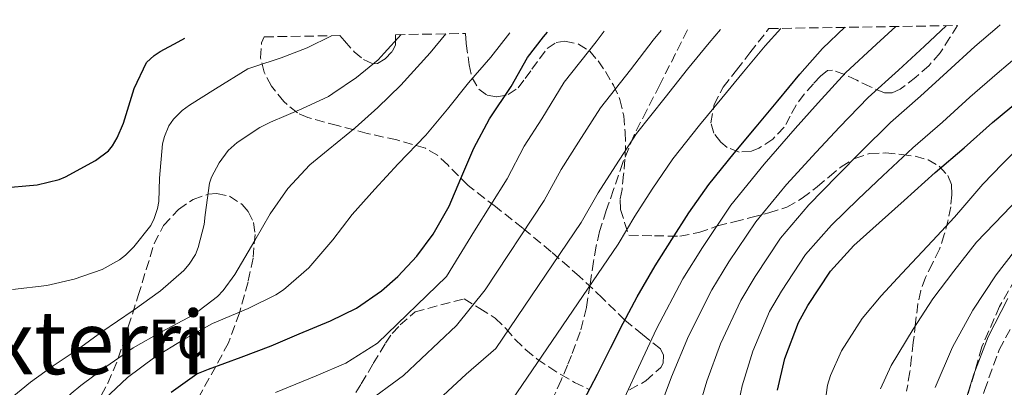
# Model space of a CAD drawing. Units: metres. Extents: x 610149 to 613579, y 4773276 to 4775645.
# Drawn here: x 612800 to 612979, y 4775571 to 4775637 of the extents above; entities that cross this region are included whole.
import ezdxf
from ezdxf.enums import TextEntityAlignment as Align

# ---------------------------------------------------------------- set-up
doc = ezdxf.new("R2010")
doc.units = ezdxf.units.M
doc.header["$MEASUREMENT"] = 0
doc.linetypes.add('DGN Style 3', pattern=[2.435891, 1.739922, -0.695969])
for name, color, linetype, lineweight in [('Curva de nivel directora', 30, 'Continuous', 30), ('Curva de nivel intermedia', 30, 'Continuous', 0), ('Etiqueta de zona arbolada', 92, 'Continuous', 0), ('Senda', 7, 'DGN Style 3', 0), ('Texto de Área (paraje) menor', 7, 'Continuous', 0), ('Zona arbolada', 92, 'DGN Style 3', 0)]:
    doc.layers.add(name, color=color, linetype=linetype, lineweight=lineweight)
doc.styles.add('Style-Arial', font='arial.ttf')

msp = doc.modelspace()

# ---------------------------------------------------------------- linework, layer by layer
at = {"layer": 'Curva de nivel directora', "color": 30, "linetype": 'Continuous', "lineweight": 30, "flags": 128}
for points, elevation in [([(612922.02, 4775602.22), (612925.64, 4775607.34), (612930.23, 4775613.05), (612934.22, 4775617.79), (612938.2, 4775622.52), (612942.15, 4775627.34), (612946.28, 4775632.04), (612950.37, 4775635.87)], 225), ([(612796.71, 4775606.68), (612803.58, 4775607.28), (612807.61, 4775608.28), (612808.71, 4775608.73), (612814.17, 4775611.72), (612816.57, 4775613.47), (612817.27, 4775614.35), (612818.15, 4775615.82), (612819.3, 4775618.48), (612821.19, 4775624.75), (612823.48, 4775629.47), (612824.82, 4775630.73), (612825.91, 4775631.5), (612829.22, 4775633.24), (612830.42, 4775633.9)], 275), ([(612827.93, 4775569.64), (612832.62, 4775573), (612834.75, 4775573.82), (612840.67, 4775576.04), (612846.12, 4775578.06), (612851.19, 4775580.22), (612856.9, 4775582.59), (612861.61, 4775584.92), (612866.15, 4775588.03), (612869.1, 4775590.62), (612872.55, 4775594.32), (612875.53, 4775598.36), (612878.47, 4775603.42), (612880.57, 4775608.41), (612882.95, 4775613.92), (612885.77, 4775619.24), (612889.69, 4775625.15), (612892.7, 4775630.38), (612895.62, 4775634.12), (612896.3, 4775634.98)], 250), ([(612938.12, 4775570.01), (612939.45, 4775575.74), (612941.93, 4775582.3), (612943.62, 4775585.37), (612947.75, 4775591.64), (612951.96, 4775596.28), (612956.58, 4775600.41), (612961.16, 4775604.46), (612966.78, 4775609.5), (612972.06, 4775613.98), (612977.21, 4775618.6), (612982.09, 4775622.65)], 200), ([(612902.84, 4775568.08), (612905.43, 4775572.94), (612907.77, 4775577.63), (612910.1, 4775582.2), (612912.63, 4775586.99), (612915.91, 4775592.59), (612918.92, 4775597.36), (612922.02, 4775602.22)], 225)]:
    msp.add_lwpolyline(points, dxfattribs=dict(at, elevation=elevation))
at = {"layer": 'Curva de nivel intermedia', "color": 30, "linetype": 'Continuous', "lineweight": 0, "flags": 128}
for points, elevation in [([(612888.92, 4775566.88), (612909.18, 4775596.53), (612912.21, 4775601.59), (612915.34, 4775606.48), (612919.07, 4775611.98), (612923.96, 4775618.09), (612927.98, 4775623.03), (612931.94, 4775627.79), (612935.87, 4775632.5), (612938.72, 4775635.68)], 230), ([(612909.65, 4775567.16), (612912.41, 4775573.24), (612916.1, 4775581.15), (612920.94, 4775590.23), (612924.49, 4775595.94), (612929.62, 4775603.58), (612935.7, 4775611.03), (612941.35, 4775617.48), (612945.48, 4775622.19), (612950.49, 4775627.64), (612956.1, 4775632.79), (612959.6, 4775636.02)], 220), ([(612916.59, 4775566.44), (612918.84, 4775572.43), (612921.94, 4775579.8), (612926.19, 4775588.25), (612929.27, 4775593.3), (612934.15, 4775600.59), (612939.76, 4775607.34), (612945.16, 4775613.21), (612949.4, 4775617.75), (612954.57, 4775623.11), (612960.09, 4775628.08), (612964.81, 4775632.42), (612968.79, 4775636.17)], 215), ([(612921.75, 4775628.27), (612925.68, 4775633.06), (612927.75, 4775635.5)], 235), ([(612923.53, 4775565.72), (612925.27, 4775571.63), (612927.77, 4775578.45), (612931.44, 4775586.27), (612934.06, 4775590.65), (612938.69, 4775597.61), (612943.83, 4775603.66), (612948.97, 4775608.94), (612953.32, 4775613.32), (612958.64, 4775618.57), (612964.08, 4775623.38), (612968.94, 4775627.81), (612974, 4775632.4), (612978.03, 4775635.85), (612978.6, 4775636.33)], 210), ([(612973.59, 4775584.57), (612977.85, 4775590.95), (612983.07, 4775597.64), (612988.6, 4775604.04), (612993.77, 4775609.56), (612999.24, 4775614.78), (613005.58, 4775619.94), (613012.25, 4775624.67), (613018.44, 4775628.64), (613024.79, 4775632.31), (613031.49, 4775635.59), (613034.93, 4775637.25)], 185), ([(612800.39, 4775553.87), (612801, 4775556.56), (612802.23, 4775559.95), (612802.99, 4775561.31), (612805.47, 4775564.68), (612809.75, 4775569.4), (612811.53, 4775570.86), (612816.23, 4775574.38), (612821.05, 4775577.69), (612826.19, 4775580.6), (612832.01, 4775583.71), (612836.38, 4775587), (612837.4, 4775588.09), (612839.48, 4775591.04), (612843.11, 4775597.2), (612845.91, 4775602.01), (612849.14, 4775606.6), (612853.14, 4775610.91), (612856.46, 4775613.66), (612861.35, 4775617.61), (612865.51, 4775621.32), (612869.64, 4775625.4), (612874.97, 4775631.24), (612877.87, 4775634.68)], 260), ([(612814.81, 4775567.42), (612820.01, 4775572.32), (612824.94, 4775576), (612830.12, 4775579.15), (612835.45, 4775582.11), (612841.9, 4775584.83), (612846.97, 4775587.31), (612848.33, 4775588.24), (612852.94, 4775592.25), (612857.29, 4775597.32), (612860.82, 4775601.9), (612864.94, 4775606.52), (612869.18, 4775611.1), (612874.23, 4775616.28), (612878.12, 4775621.04), (612881.96, 4775625.8), (612886.02, 4775630.44), (612889.49, 4775634.87)], 255), ([(612821.14, 4775596.01), (612824.22, 4775599.93), (612824.82, 4775601.15), (612825.46, 4775603), (612825.67, 4775604.27), (612825.83, 4775608.49), (612826.36, 4775614.73), (612826.71, 4775616.03), (612827.54, 4775617.98), (612828.34, 4775619.21), (612829.96, 4775620.8), (612831.24, 4775621.72), (612836.01, 4775624.73), (612841.86, 4775628.35), (612842.95, 4775628.68), (612847.94, 4775630.32), (612852.63, 4775632.17), (612857.09, 4775634.34)], 270), ([(612835.29, 4775608.68), (612836.66, 4775611.29), (612838.31, 4775613.5), (612839.9, 4775614.99), (612844.02, 4775617.72), (612846.01, 4775618.65), (612851.7, 4775621.08), (612856.55, 4775623.29), (612857.32, 4775623.84), (612861.62, 4775626.75), (612865.58, 4775629.98), (612866.66, 4775631.16), (612869.76, 4775634.55)], 265), ([(612846.87, 4775569.62), (612854.31, 4775572.64), (612859.66, 4775574.91), (612865.4, 4775578.56), (612877.99, 4775590.66), (612883.05, 4775598.95), (612888.99, 4775608.36), (612892.09, 4775614.28), (612895.3, 4775619.27), (612899.38, 4775625.89), (612905.16, 4775633.21), (612906.6, 4775635.15)], 245), ([(612863.07, 4775567.5), (612870.13, 4775572.67), (612879.77, 4775581.78), (612885.01, 4775588.26), (612895.72, 4775604.42), (612898.8, 4775610.05), (612901.98, 4775615.01), (612905.94, 4775621.25), (612911.43, 4775628.17), (612915.52, 4775633.52), (612916.98, 4775635.32)], 240), ([(612930.46, 4775565), (612931.69, 4775570.82), (612933.61, 4775577.09), (612936.68, 4775584.28), (612938.84, 4775588.01), (612943.22, 4775594.63), (612947.9, 4775599.97), (612952.78, 4775604.68), (612957.24, 4775608.89), (612962.71, 4775614.03), (612968.07, 4775618.68), (612973.08, 4775623.21), (612978.05, 4775627.52), (612982.06, 4775630.87)], 205), ([(612874.85, 4775566.77), (612881.54, 4775572.9), (612886.96, 4775577.57), (612902.45, 4775600.47), (612905.51, 4775605.82), (612908.66, 4775610.75), (612912.51, 4775616.61), (612917.7, 4775623.13), (612921.75, 4775628.27)], 235), ([(612946.23, 4775563.87), (612947.21, 4775570.91), (612947.74, 4775572.68), (612949.74, 4775577.15), (612953.51, 4775583), (612956.98, 4775587.12), (612960.73, 4775591.18), (612966.26, 4775597.13), (612970.26, 4775601.39), (612971.82, 4775603.19), (612975.4, 4775607.43), (612978.98, 4775611.1), (612984.18, 4775616.22)], 195), ([(612798.33, 4775568.17), (612802.38, 4775571.5), (612806.52, 4775574.46), (612810.87, 4775577.37), (612815.32, 4775580.62), (612821.03, 4775584.51), (612825.98, 4775588.06), (612830.26, 4775591.76), (612831.22, 4775592.88), (612832.34, 4775594.64), (612832.86, 4775595.9), (612833.91, 4775600.11), (612834.1, 4775601.82), (612834.92, 4775607.61), (612835.29, 4775608.68)], 265), ([(612956.86, 4775570.28), (612958.79, 4775574.48), (612962.78, 4775581.1), (612966.36, 4775586.59), (612970.17, 4775591.64), (612974.3, 4775596.87), (612979.14, 4775601.9), (612984.58, 4775607.59)], 190), ([(612799.13, 4775588.28), (612805.35, 4775588.99), (612810.3, 4775590.17), (612815.37, 4775591.95), (612818.52, 4775593.66), (612819.64, 4775594.52), (612821.14, 4775596.01)], 270), ([(612927.26, 4775444.5), (612927.67, 4775452.36), (612928.17, 4775459.02), (612928.73, 4775465.68), (612929.57, 4775472.21), (612931.03, 4775478.67), (612933.42, 4775485.18), (612936.43, 4775491.44), (612939.62, 4775497.53), (612943.13, 4775503.42), (612947.43, 4775509.42), (612951.75, 4775515.4), (612955.34, 4775520.98), (612958.71, 4775526.7), (612961.03, 4775531.17), (612961.29, 4775531.8), (612962.92, 4775535.82), (612965.43, 4775543.67), (612967.74, 4775551.58), (612969.67, 4775558.78), (612971.61, 4775565.98), (612973.78, 4775572.91), (612976.39, 4775579.71), (612979.99, 4775586.67)], 180), ([(612966.76, 4775570.49), (612969.94, 4775577.8), (612973.59, 4775584.57)], 185)]:
    msp.add_lwpolyline(points, dxfattribs=dict(at, elevation=elevation))
at = {"layer": 'Senda', "color": 7, "linetype": 'DGN Style 3', "lineweight": 0}
for points in [[(612921.78, 4775635.4, 237.75), (612919.61, 4775631.13, 237.12), (612916.73, 4775625.42, 236.35), (612914.35, 4775620.81, 235.73), (612911.99, 4775616.19, 235.12), (612910.03, 4775611.36, 234.5), (612908.33, 4775606.41, 233.7), (612907, 4775602.65, 233.18), (612905.8, 4775598.84, 232.62), (612905.17, 4775596.13, 231.99), (612904.67, 4775593.4, 231.28), (612904.06, 4775589.21, 230.07), (612903.4, 4775585.03, 229.1), (612902.25, 4775580.6, 228.28), (612900.7, 4775576.33, 227.69), (612899.95, 4775574.54, 227.48), (612898.8, 4775571.86, 227.26), (612897.61, 4775569.18, 227.19)], [(612982.52, 4775592.25, 181.07), (612978.48, 4775585.23, 180.72), (612975.24, 4775577.87, 180.38), (612972.79, 4775569.41, 179.95)]]:
    msp.add_polyline3d(points, dxfattribs=at)
at = {"layer": 'Zona arbolada', "color": 92, "linetype": 'DGN Style 3', "lineweight": 0}
msp.add_polyline3d([(612936.54, 4775635.64, 234.49), (612970.83, 4775636.2, 222.45), (612969.46, 4775634.02, 222.14), (612967.67, 4775631.24, 221.55), (612965.66, 4775628.94, 221.15), (612963.24, 4775626.82, 220.9), (612960.39, 4775624.63, 221.24), (612958.95, 4775623.96, 221.63), (612957.53, 4775623.98, 222.06), (612955.03, 4775625.05, 222.86), (612952.54, 4775626.25, 223.78), (612950.31, 4775627.29, 224.83), (612948.12, 4775628.11, 225.9), (612947.21, 4775628.01, 226.31), (612945.91, 4775626.99, 226.82), (612944.65, 4775625.64, 227.17), (612942.96, 4775623.75, 227.17), (612941.48, 4775621.77, 227.14), (612940.43, 4775619.77, 227.4), (612939.35, 4775617.75, 227.65), (612937.25, 4775615.57, 227.95), (612934.75, 4775613.95, 228.26), (612933.39, 4775613.4, 228.38), (612931.13, 4775613.23, 228.52), (612928.99, 4775614.06, 228.74), (612927.81, 4775615.04, 229.08), (612926.52, 4775616.68, 229.96), (612926.03, 4775618.51, 230.8), (612926.59, 4775621.85, 231.88), (612928.25, 4775625, 232.75), (612930.67, 4775628.12, 233.4), (612933.1, 4775631.23, 233.9), (612936.14, 4775635.13, 234.42)], close=True, dxfattribs=at)
for points in [[(612970.83, 4775636.2, 222.45), (612969.46, 4775634.02, 222.14), (612967.67, 4775631.24, 221.55), (612965.66, 4775628.94, 221.15), (612963.24, 4775626.82, 220.9), (612960.39, 4775624.63, 221.24), (612958.95, 4775623.96, 221.63), (612957.53, 4775623.98, 222.06), (612955.03, 4775625.05, 222.86), (612952.54, 4775626.25, 223.78), (612950.31, 4775627.29, 224.83), (612948.12, 4775628.11, 225.9), (612947.21, 4775628.01, 226.31), (612945.91, 4775626.99, 226.82), (612944.65, 4775625.64, 227.17), (612942.96, 4775623.75, 227.17), (612941.48, 4775621.77, 227.14), (612940.43, 4775619.77, 227.4), (612939.35, 4775617.75, 227.65), (612937.25, 4775615.57, 227.95), (612934.75, 4775613.95, 228.26), (612933.39, 4775613.4, 228.38), (612931.13, 4775613.23, 228.52), (612928.99, 4775614.06, 228.74), (612927.81, 4775615.04, 229.08), (612926.52, 4775616.68, 229.96), (612926.03, 4775618.51, 230.8), (612926.59, 4775621.85, 231.88), (612928.25, 4775625, 232.75), (612930.67, 4775628.12, 233.4), (612933.1, 4775631.23, 233.9), (612936.14, 4775635.13, 234.42), (612936.54, 4775635.64, 234.49)], [(612911.24, 4775570.07, 231.59), (612914.2, 4775571.7, 230.81), (612916.89, 4775574.14, 230.34), (612917.34, 4775574.95, 230.32), (612917.42, 4775576.38, 230.45), (612916.84, 4775577.53, 230.69), (612913.6, 4775580.12, 231.61), (612910.39, 4775582.71, 232.94), (612906.33, 4775586.72, 235.59), (612902.14, 4775590.68, 238.24), (612896.99, 4775595.14, 241.19), (612891.82, 4775599.42, 244.22), (612886.85, 4775603.33, 247.39), (612881.88, 4775607.19, 250.66), (612878.19, 4775610.89, 253.35), (612876.32, 4775612.65, 254.69), (612874.15, 4775613.93, 256.03), (612868.92, 4775615.43, 258.83), (612863.53, 4775616.63, 261.58), (612858.16, 4775618.03, 264.23), (612852.79, 4775619.5, 266.8), (612850.87, 4775620.33, 267.83), (612848.39, 4775622.38, 269.34), (612846.15, 4775625.21, 270.56), (612844.82, 4775627.73, 271.25), (612844.19, 4775630.31, 271.89), (612844.35, 4775633.05, 272.62), (612844.83, 4775634.14, 272.9), (612858.6, 4775634.36, 274.39), (612859.44, 4775633.41, 274.13), (612861.18, 4775631.42, 273.44), (612862.86, 4775630.04, 272.82), (612864.57, 4775629.24, 272.19), (612865.45, 4775629.32, 271.92), (612866.81, 4775630.15, 271.64), (612868.11, 4775631.51, 271.74), (612868.7, 4775632.64, 272.04), (612868.73, 4775634.35, 272.53), (612868.7, 4775634.53, 272.58), (612881.41, 4775634.74, 266.55), (612881.57, 4775632.91, 265.81), (612882.06, 4775629.08, 263.97), (612882.62, 4775626.72, 262.4), (612883.85, 4775624.65, 260.77), (612885.37, 4775623.54, 259.52), (612887.13, 4775623.23, 258.34), (612889.2, 4775623.65, 257.52), (612891, 4775624.87, 256.88), (612892.25, 4775626.56, 256.12), (612893.47, 4775628.25, 255.36), (612894.85, 4775630.14, 254.64), (612896.27, 4775632.03, 253.92), (612897.9, 4775633.11, 253.17), (612899.48, 4775633.33, 252.57), (612901.96, 4775632.84, 251.65), (612903.99, 4775631.55, 250.78), (612905.53, 4775629.76, 249.97), (612906.84, 4775627.83, 249.15), (612908.32, 4775625.37, 247.95), (612909.48, 4775622.78, 246.72), (612910.17, 4775619.83, 245.64), (612910.44, 4775616.86, 244.56), (612910.5, 4775614.37, 243.36), (612910.39, 4775611.87, 242.14), (612910.14, 4775609.15, 241.14), (612909.88, 4775606.43, 240.16), (612909.53, 4775604.63, 239.25), (612909.56, 4775602.83, 238.51), (612910.33, 4775600.48, 238.05), (612911.1, 4775598.14, 237.58), (612915.74, 4775598.04, 234.62), (612920.38, 4775597.95, 231.65), (612923.82, 4775598.64, 229.44), (612927.23, 4775599.82, 227.26), (612930.25, 4775600.58, 225.38), (612933.29, 4775601.34, 223.52), (612936.56, 4775602.18, 221.62), (612939.8, 4775603.24, 219.84), (612942.62, 4775604.86, 218.36), (612945.32, 4775606.94, 217.2), (612947.48, 4775608.75, 216.42), (612949.67, 4775610.57, 215.68), (612952.16, 4775612.07, 214.98), (612954.84, 4775612.95, 214.26), (612957.77, 4775613.08, 213.25), (612960.7, 4775612.79, 212.08), (612963.11, 4775612.48, 211.06), (612965.47, 4775611.85, 210.02), (612967.52, 4775610.66, 208.94), (612969.05, 4775608.97, 207.74), (612969.74, 4775607.29, 206.38), (612969.82, 4775605.5, 204.93), (612969.59, 4775603.28, 203.39), (612969.13, 4775600.95, 202.21), (612968.43, 4775598.27, 201.73), (612967.55, 4775595.59, 201.36), (612966.27, 4775593.03, 200.64), (612964.99, 4775590.46, 199.89), (612964.15, 4775588.12, 199.18), (612963.61, 4775585.72, 198.48), (612963.2, 4775582.23, 197.55), (612962.79, 4775578.68, 196.72), (612962.49, 4775576.03, 196.24), (612962.17, 4775573.37, 195.98), (612961.58, 4775569.83, 195.82)], [(612911.24, 4775570.07, 231.59), (612914.2, 4775571.7, 230.81), (612916.89, 4775574.14, 230.34), (612917.34, 4775574.95, 230.32), (612917.42, 4775576.38, 230.45), (612916.84, 4775577.53, 230.69), (612913.6, 4775580.12, 231.61), (612910.39, 4775582.71, 232.94), (612906.33, 4775586.72, 235.59), (612902.14, 4775590.68, 238.24), (612896.99, 4775595.14, 241.19), (612891.82, 4775599.42, 244.22), (612886.85, 4775603.33, 247.39), (612881.88, 4775607.19, 250.66), (612878.19, 4775610.89, 253.35), (612876.32, 4775612.65, 254.69), (612874.15, 4775613.93, 256.03), (612868.92, 4775615.43, 258.83), (612863.53, 4775616.63, 261.58), (612858.16, 4775618.03, 264.23), (612852.79, 4775619.5, 266.8), (612850.87, 4775620.33, 267.83), (612848.39, 4775622.38, 269.34), (612846.15, 4775625.21, 270.56), (612844.82, 4775627.73, 271.25), (612844.19, 4775630.31, 271.89), (612844.35, 4775633.05, 272.62), (612844.83, 4775634.14, 272.9)], [(612858.6, 4775634.36, 274.39), (612859.44, 4775633.41, 274.13), (612861.18, 4775631.42, 273.44), (612862.86, 4775630.04, 272.82), (612864.57, 4775629.24, 272.19), (612865.45, 4775629.32, 271.92), (612866.81, 4775630.15, 271.64), (612868.11, 4775631.51, 271.74), (612868.7, 4775632.64, 272.04), (612868.73, 4775634.35, 272.53), (612868.7, 4775634.53, 272.58)], [(612881.41, 4775634.74, 266.55), (612881.57, 4775632.91, 265.81), (612882.06, 4775629.08, 263.97), (612882.62, 4775626.72, 262.4), (612883.85, 4775624.65, 260.77), (612885.37, 4775623.54, 259.52), (612887.13, 4775623.23, 258.34), (612889.2, 4775623.65, 257.52), (612891, 4775624.87, 256.88), (612892.25, 4775626.56, 256.12), (612893.47, 4775628.25, 255.36), (612894.85, 4775630.14, 254.64), (612896.27, 4775632.03, 253.92), (612897.9, 4775633.11, 253.17), (612899.48, 4775633.33, 252.57), (612901.96, 4775632.84, 251.65), (612903.99, 4775631.55, 250.78), (612905.53, 4775629.76, 249.97), (612906.84, 4775627.83, 249.15), (612908.32, 4775625.37, 247.95), (612909.48, 4775622.78, 246.72), (612910.17, 4775619.83, 245.64), (612910.44, 4775616.86, 244.56), (612910.5, 4775614.37, 243.36), (612910.39, 4775611.87, 242.14), (612910.14, 4775609.15, 241.14), (612909.88, 4775606.43, 240.16), (612909.53, 4775604.63, 239.25), (612909.56, 4775602.83, 238.51), (612910.33, 4775600.48, 238.05), (612911.1, 4775598.14, 237.58), (612915.74, 4775598.04, 234.62), (612920.38, 4775597.95, 231.65), (612923.82, 4775598.64, 229.44), (612927.23, 4775599.82, 227.26), (612930.25, 4775600.58, 225.38), (612933.29, 4775601.34, 223.52), (612936.56, 4775602.18, 221.62), (612939.8, 4775603.24, 219.84), (612942.62, 4775604.86, 218.36), (612945.32, 4775606.94, 217.2), (612947.48, 4775608.75, 216.42), (612949.67, 4775610.57, 215.68), (612952.16, 4775612.07, 214.98), (612954.84, 4775612.95, 214.26), (612957.77, 4775613.08, 213.25), (612960.7, 4775612.79, 212.08), (612963.11, 4775612.48, 211.06), (612965.47, 4775611.85, 210.02), (612967.52, 4775610.66, 208.94), (612969.05, 4775608.97, 207.74), (612969.74, 4775607.29, 206.38), (612969.82, 4775605.5, 204.93), (612969.59, 4775603.28, 203.39), (612969.13, 4775600.95, 202.21), (612968.43, 4775598.27, 201.73), (612967.55, 4775595.59, 201.36), (612966.27, 4775593.03, 200.64), (612964.99, 4775590.46, 199.89), (612964.15, 4775588.12, 199.18), (612963.61, 4775585.72, 198.48), (612963.2, 4775582.23, 197.55), (612962.79, 4775578.68, 196.72), (612962.49, 4775576.03, 196.24), (612962.17, 4775573.37, 195.98), (612961.58, 4775569.83, 195.82)], [(612814.06, 4775566.94, 268.06), (612816.43, 4775571.28, 268.05), (612818.33, 4775575.8, 268.05), (612820.15, 4775581.5, 268.05), (612821.95, 4775587.19, 268.05), (612823.4, 4775591.91, 268.05), (612824.86, 4775596.63, 268.05), (612826.55, 4775599.92, 268.03), (612829.26, 4775602.83, 267.91), (612831.91, 4775604.64, 267.64), (612834.68, 4775605.58, 267.26), (612836.2, 4775605.71, 267.05), (612838.55, 4775605.21, 266.7), (612840.83, 4775603.71, 266.38), (612841.94, 4775602.42, 266.23), (612842.92, 4775600.42, 266.02), (612843.18, 4775598.3, 265.84), (612842.81, 4775593.96, 265.53), (612841.91, 4775589.66, 265.28), (612840.35, 4775584.05, 265.21), (612838.36, 4775578.6, 265.12), (612834.87, 4775572.21, 264.54), (612831.31, 4775565.9, 263.63)], [(612820.15, 4775581.5, 268.05), (612821.95, 4775587.19, 268.05), (612823.4, 4775591.91, 268.05), (612824.86, 4775596.63, 268.05), (612826.55, 4775599.92, 268.03), (612829.26, 4775602.83, 267.91), (612831.91, 4775604.64, 267.64), (612834.68, 4775605.58, 267.26), (612836.2, 4775605.71, 267.05), (612838.55, 4775605.21, 266.7), (612840.83, 4775603.71, 266.38), (612841.94, 4775602.42, 266.23), (612842.92, 4775600.42, 266.02), (612843.18, 4775598.3, 265.84), (612842.81, 4775593.96, 265.53), (612841.91, 4775589.66, 265.28), (612840.35, 4775584.05, 265.21), (612838.36, 4775578.6, 265.12), (612834.87, 4775572.21, 264.54), (612831.31, 4775565.9, 263.63)], [(612860.2, 4775567.51, 250.3), (612862.44, 4775571.17, 250.32), (612864.67, 4775574.84, 250.34), (612866.88, 4775578.56, 250.45), (612868.1, 4775580.32, 250.41), (612869.53, 4775581.85, 250.16), (612872.25, 4775584.23, 249.48), (612881.18, 4775586.6, 247.06), (612884.01, 4775584.85, 246.22), (612886.84, 4775583.1, 245.38), (612888.77, 4775581.22, 244.16), (612890.43, 4775579.19, 242.58), (612892.39, 4775577.37, 241.04), (612894.44, 4775575.67, 239.52), (612896.54, 4775574.23, 238.11), (612898.73, 4775572.86, 236.72), (612901.22, 4775571.44, 235.24), (612903.87, 4775570.14, 233.89)], [(612860.2, 4775567.51, 250.3), (612862.44, 4775571.17, 250.32), (612864.67, 4775574.84, 250.34), (612866.88, 4775578.56, 250.45), (612868.1, 4775580.32, 250.41), (612869.53, 4775581.85, 250.16), (612872.25, 4775584.23, 249.48), (612881.18, 4775586.6, 247.06), (612884.01, 4775584.85, 246.22), (612886.84, 4775583.1, 245.38), (612888.77, 4775581.22, 244.16), (612890.43, 4775579.19, 242.58), (612892.39, 4775577.37, 241.04), (612894.44, 4775575.67, 239.52), (612896.54, 4775574.23, 238.11), (612898.73, 4775572.86, 236.72), (612901.22, 4775571.44, 235.24), (612903.87, 4775570.14, 233.89)], [(612799.86, 4775557.73, 272.34), (612802.96, 4775557.96, 271.58), (612805.59, 4775558.64, 271.16), (612808.06, 4775560.03, 270.79), (612809.92, 4775561.51, 270.12), (612812.19, 4775564.02, 268.78), (612814.06, 4775566.94, 268.06), (612816.43, 4775571.28, 268.05), (612818.33, 4775575.8, 268.05), (612820.15, 4775581.5, 268.05)], [(612937.94, 4775437.46, 186.83), (612936.33, 4775442.44, 186.61), (612934.17, 4775447.08, 186.66), (612932.33, 4775450.54, 186.82), (612932.31, 4775468.42, 187.2), (612934.81, 4775475.32, 186.86), (612937.32, 4775482.22, 186.51), (612939.93, 4775489.09, 186.48), (612943.09, 4775495.74, 186.74), (612947.07, 4775502.02, 186.99), (612951.17, 4775508.2, 187.25), (612954.74, 4775514.06, 187.47), (612958.25, 4775519.96, 187.66), (612961.89, 4775526.38, 187.53), (612964.48, 4775531.8, 187.35), (612965.08, 4775533.05, 187.31), (612967.41, 4775539.63, 187.52), (612969.33, 4775546.33, 187.68), (612971.46, 4775554.37, 187.5), (612973.57, 4775562.41, 187.33), (612975.72, 4775569.95, 187.31), (612978.39, 4775577.37, 187.3), (612980.41, 4775581.12, 187.25)], [(612958.25, 4775519.96, 187.66), (612961.89, 4775526.38, 187.53), (612964.48, 4775531.8, 187.35), (612965.08, 4775533.05, 187.31), (612967.41, 4775539.63, 187.52), (612969.33, 4775546.33, 187.68), (612971.46, 4775554.37, 187.5), (612973.57, 4775562.41, 187.33), (612975.72, 4775569.95, 187.31), (612978.39, 4775577.37, 187.3), (612980.41, 4775581.12, 187.25)]]:
    msp.add_polyline3d(points, dxfattribs=at)

# ---------------------------------------------------------------- texts
at = {"layer": 'Etiqueta de zona arbolada', "color": 92, "linetype": 'Continuous', "lineweight": 0, "style": 'Style-Arial'}
msp.add_text('Fd', height=7, dxfattribs=at).set_placement((612829.3, 4775579.31, 256.95), align=Align.MIDDLE_CENTER)
at = {"layer": 'Texto de Área (paraje) menor', "color": 7, "linetype": 'Continuous', "lineweight": 0, "style": 'Style-Arial'}
msp.add_text('Aixterri', height=11.5, dxfattribs=at).set_placement((612807.71, 4775578.67, 267.91), align=Align.MIDDLE_CENTER)

doc.saveas('drawing.dxf')
